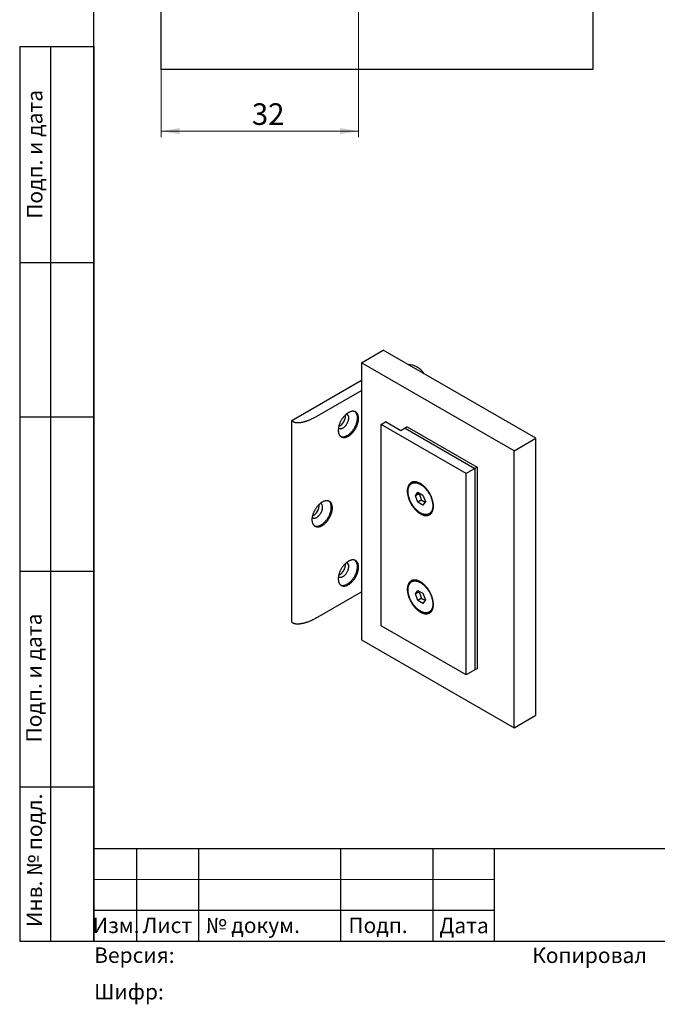
# Paper-space layout '2' of a CAD drawing. Units: millimetres. Extents: x 16 to 419, y -10 to 584.
# Drawn here: x 16 to 223, y -10 to 309 of the extents above; entities that cross this region are included whole.
import ezdxf

# ---------------------------------------------------------------- set-up
doc = ezdxf.new("R2010")
doc.units = ezdxf.units.MM
doc.styles.add('SLDTEXTSTYLE0', font='TXT', dxfattribs={"width": 0.7, "bigfont": 'bigfont'})
doc.styles.add('SLDTEXTSTYLE1', font='TXT', dxfattribs={"width": 0.7})
doc.dimstyles.new('SLDDIMSTYLE3', dxfattribs={"dimtxt": 7, "dimasz": 6, "dimexe": 0, "dimexo": 0.0625, "dimgap": 1.75, "dimtad": 2, "dimdec": 3, "dimlfac": 0.5, "dimrnd": 1e-09, "dimzin": 12, "dimdsep": 46, "dimtxsty": 'SLDTEXTSTYLE1', "dimsah": 1, "dimcen": 0.09, "dimadec": 0, "dimazin": 3, "dimtfac": 1, "dimtdec": 3, "dimtofl": 0, "dimtmove": 0, "dimatfit": 3, "dimfxl": 1, "dimfrac": 2, "dimtolj": 1, "dimtzin": 12, "dimarcsym": 0})

# ---------------------------------------------------------------- blocks, each defined once
blk = doc.blocks.new('_D_16')
at = {"color": 7, "linetype": 'Continuous', "lineweight": 0, "ltscale": 2}
for p, q in [((125.87, 441.6), (125.87, 270.6)), ((61.87, 292.6), (61.87, 270.6)), ((125.87, 272.6), (61.87, 272.6))]:
    blk.add_line(p, q, dxfattribs=at)
at = {"color": 7, "linetype": 'Continuous', "lineweight": 18, "ltscale": 2}
for points in [[(61.87, 272.6), (67.87, 271.6), (67.87, 273.6)], [(125.87, 272.6), (119.87, 273.6), (119.87, 271.6)]]:
    blk.add_solid(points, dxfattribs=at)
at = {"color": 7, "linetype": 'Continuous', "lineweight": 18, "ltscale": 2, "insert": (91.3, 281.62), "char_height": 7, "attachment_point": 1, "style": 'SLDTEXTSTYLE1'}
blk.add_mtext('32', dxfattribs=at)

psp = doc.layouts.new('2')

# ---------------------------------------------------------------- linework, layer by layer
at = {"color": 7, "linetype": 'Continuous', "lineweight": 25, "ltscale": 2}
for p, q in [((40, 10), (40, 584)), ((61.8734, 292.5969), (61.8734, 512.5969)), ((201.8734, 512.5969), (201.8734, 292.5969)), ((16, 300), (40, 300)), ((16, 300), (16, 10)), ((26, 300), (26, 10)), ((40, 300), (40, 10)), ((201.8734, 292.5969), (61.8734, 292.5969)), ((16, 230), (40, 230)), ((126.8608, 197.5401), (133.9319, 201.6221)), ((183.4293, 173.0478), (133.9319, 201.6221)), ((126.8608, 197.5401), (126.8608, 107.7206)), ((176.3583, 168.9658), (126.8608, 197.5401)), ((104.2334, 178.7607), (126.8608, 191.8232)), ((112.0116, 179.9853), (126.8608, 188.5576)), ((16, 180), (40, 180)), ((104.2334, 178.7607), (104.9405, 178.3525)), ((104.2334, 113.4374), (104.2334, 178.7607)), ((133.2248, 177.5361), (134.639, 178.3525)), ((133.2248, 112.2128), (133.2248, 177.5361)), ((160.8019, 161.6161), (133.2248, 177.5361)), ((139.5887, 175.4951), (134.639, 178.3525)), ((141.0029, 176.3115), (139.5887, 175.4951)), ((141.71, 176.7197), (141.0029, 176.3115)), ((141.0029, 176.3115), (163.6304, 163.2489)), ((141.71, 176.7197), (164.3375, 163.6571)), ((176.3583, 168.9658), (183.4293, 173.0478)), ((183.4293, 83.2283), (183.4293, 173.0478)), ((176.3583, 79.1463), (176.3583, 168.9658)), ((163.6304, 163.2489), (160.8019, 161.6161)), ((164.3375, 163.6571), (163.6304, 163.2489)), ((163.6304, 163.2489), (163.6304, 97.9257)), ((164.3375, 163.6571), (164.3375, 98.3339)), ((160.8019, 96.2929), (160.8019, 161.6161)), ((143.8816, 158.8007), (143.1391, 158.3721)), ((144.3409, 154.4043), (145.1574, 155.566)), ((145.4238, 155.0294), (144.3409, 154.4043)), ((145.1574, 152.2998), (144.3409, 154.4043)), ((145.1574, 155.566), (146.7904, 154.6233)), ((146.7904, 154.6233), (147.6069, 152.5189)), ((146.2403, 152.925), (145.1574, 152.2998)), ((146.7904, 151.3571), (145.1574, 152.2998)), ((147.6069, 152.5189), (146.7904, 151.3571)), ((148.8087, 148.5511), (149.5511, 148.9797)), ((16, 130), (40, 130)), ((143.8816, 126.9556), (143.1391, 126.527)), ((112.0116, 114.662), (126.8608, 123.2343)), ((144.3409, 122.5592), (145.1574, 123.7209)), ((145.4238, 123.1843), (144.3409, 122.5592)), ((145.1574, 120.4547), (144.3409, 122.5592)), ((145.1574, 123.7209), (146.7904, 122.7782)), ((146.7904, 122.7782), (147.6069, 120.6738)), ((146.2403, 121.0799), (145.1574, 120.4547)), ((146.7904, 119.512), (145.1574, 120.4547)), ((147.6069, 120.6738), (146.7904, 119.512)), ((148.8087, 116.706), (149.5511, 117.1346)), ((104.2334, 113.4374), (104.9405, 113.0292)), ((160.8019, 96.2929), (133.2248, 112.2128)), ((126.8608, 107.7206), (176.3583, 79.1463)), ((163.6304, 97.9257), (160.8019, 96.2929)), ((164.3375, 98.3339), (163.6304, 97.9257)), ((176.3583, 79.1463), (183.4293, 83.2283)), ((16, 60), (40, 60)), ((40, 40), (410, 40)), ((40, 40), (40, 10)), ((54, 10), (54, 40)), ((74, 40), (74, 10)), ((120, 40), (120, 10)), ((150, 40), (150, 10)), ((170, 10), (170, 40)), ((40, 20), (170, 20)), ((16, 10), (40, 10)), ((40, 10), (410, 10)), ((40, 10), (410, 10))]:
    psp.add_line(p, q, dxfattribs=at)
at = {"color": 7, "linetype": 'Continuous', "lineweight": 18, "ltscale": 2}
psp.add_line((40, 30), (170, 30), dxfattribs=at)
at = {"color": 7, "linetype": 'Continuous', "lineweight": 25, "ltscale": 2, "flags": 128}
for points in [[(125.9062, 179.4328), (125.9025, 179.61), (125.8915, 179.7826), (125.8732, 179.9501), (125.8477, 180.1123), (125.8149, 180.2687), (125.775, 180.419), (125.7281, 180.5628), (125.6742, 180.6999), (125.6135, 180.83), (125.5461, 180.9527), (125.4721, 181.0677), (125.3919, 181.1749), (125.3054, 181.274), (125.2129, 181.3647), (125.1146, 181.4469), (125.0108, 181.5203), (124.9016, 181.5849), (124.7873, 181.6404), (124.6682, 181.6867), (124.5445, 181.7238), (124.4166, 181.7515), (124.2846, 181.7698), (124.1488, 181.7787), (124.0097, 181.7781), (123.8675, 181.7681), (123.7224, 181.7485), (123.575, 181.7196), (123.4253, 181.6814), (123.2739, 181.6339), (123.121, 181.5772), (122.967, 181.5115), (122.8122, 181.437), (122.657, 181.3537), (122.5017, 181.262), (122.3466, 181.1619), (122.1922, 181.0537), (122.0387, 180.9377), (121.8865, 180.814), (121.7359, 180.6831), (121.5873, 180.5451), (121.441, 180.4004), (121.2974, 180.2493), (121.1566, 180.0922), (121.0192, 179.9293), (120.8853, 179.7611), (120.7553, 179.588), (120.6294, 179.4102), (120.508, 179.2283), (120.3912, 179.0426), (120.2795, 178.8535), (120.1729, 178.6615), (120.0719, 178.467), (119.9765, 178.2703), (119.887, 178.0721), (119.8035, 177.8726), (119.7264, 177.6724), (119.6557, 177.4719), (119.5917, 177.2716), (119.5344, 177.0718), (119.4839, 176.873), (119.4405, 176.6757), (119.4041, 176.4804), (119.375, 176.2874), (119.353, 176.0971), (119.3384, 175.9101), (119.331, 175.7267), (119.331, 175.5474), (119.3384, 175.3725), (119.353, 175.2024), (119.375, 175.0375), (119.4041, 174.8781), (119.4405, 174.7248), (119.4839, 174.5776), (119.5344, 174.4371), (119.5917, 174.3035), (119.6557, 174.1771), (119.7264, 174.0582), (119.8035, 173.947), (119.887, 173.8439), (119.9765, 173.749), (120.0719, 173.6625), (120.1729, 173.5847), (120.2795, 173.5157), (120.3912, 173.4556), (120.508, 173.4047), (120.6294, 173.363), (120.7553, 173.3305), (120.8853, 173.3075), (121.0192, 173.2939), (121.1566, 173.2898), (121.2974, 173.2951), (121.441, 173.3099), (121.5873, 173.3341), (121.7359, 173.3677), (121.8865, 173.4106), (122.0387, 173.4627), (122.1922, 173.5239), (122.3466, 173.594), (122.5017, 173.6729), (122.657, 173.7604), (122.8122, 173.8564), (122.967, 173.9606), (123.121, 174.0727), (123.2739, 174.1926), (123.4253, 174.3199), (123.575, 174.4544), (123.7224, 174.5958), (123.8675, 174.7437), (124.0097, 174.8979), (124.1488, 175.0579), (124.2846, 175.2235), (124.4166, 175.3942), (124.5445, 175.5697), (124.6682, 175.7496), (124.7873, 175.9335), (124.9016, 176.1209), (125.0108, 176.3115), (125.1146, 176.5048), (125.2129, 176.7005), (125.3054, 176.898), (125.3919, 177.0969), (125.4721, 177.2968), (125.5461, 177.4972), (125.6135, 177.6977), (125.6742, 177.8978), (125.7281, 178.0971), (125.775, 178.2952), (125.8149, 178.4916), (125.8477, 178.6858), (125.8732, 178.8775), (125.8915, 179.0661), (125.9025, 179.2514), (125.9062, 179.4328)], [(119.3852, 176.3605), (119.4066, 176.3424), (119.4844, 176.2854), (119.5677, 176.2373), (119.656, 176.1984), (119.749, 176.1688), (119.8463, 176.1486), (119.9477, 176.1379), (120.0526, 176.1367), (120.1606, 176.1451), (120.2713, 176.163), (120.3844, 176.1903), (120.4993, 176.227), (120.6155, 176.2728), (120.7327, 176.3277), (120.8504, 176.3914), (120.9681, 176.4636), (121.0852, 176.544), (121.2015, 176.6324), (121.3164, 176.7284), (121.4294, 176.8315), (121.5402, 176.9415), (121.6482, 177.0579), (121.7531, 177.1801), (121.8544, 177.3078), (121.9518, 177.4404), (122.0448, 177.5775), (122.1331, 177.7183), (122.2164, 177.8625), (122.2942, 178.0094), (122.3664, 178.1585), (122.4325, 178.3091), (122.4924, 178.4607), (122.5459, 178.6127), (122.5926, 178.7644), (122.6325, 178.9153), (122.6654, 179.0648), (122.691, 179.2123), (122.7095, 179.3572), (122.7205, 179.4989), (122.7242, 179.6369)], [(120.1233, 173.6213), (120.1544, 173.6088), (120.2758, 173.5671), (120.4017, 173.5346), (120.5317, 173.5116), (120.6656, 173.498), (120.8031, 173.4939), (120.9438, 173.4992), (121.0875, 173.514), (121.2338, 173.5382), (121.3824, 173.5718), (121.5329, 173.6147), (121.6851, 173.6668), (121.8386, 173.728), (121.9931, 173.7981), (122.1481, 173.877), (122.3034, 173.9645), (122.4587, 174.0605), (122.6135, 174.1647), (122.7675, 174.2768), (122.9204, 174.3967), (123.0718, 174.524), (123.2214, 174.6585), (123.3689, 174.7999), (123.5139, 174.9478), (123.6562, 175.102), (123.7953, 175.262), (123.931, 175.4276), (124.063, 175.5983), (124.191, 175.7738), (124.3147, 175.9537), (124.4338, 176.1376), (124.5481, 176.325), (124.6572, 176.5156), (124.7611, 176.7089), (124.8593, 176.9046), (124.9518, 177.1021), (125.0383, 177.301), (125.1186, 177.5009), (125.1925, 177.7013), (125.2599, 177.9018), (125.3206, 178.1019), (125.3745, 178.3012), (125.4214, 178.4993), (125.4614, 178.6957), (125.4941, 178.8899), (125.5197, 179.0816), (125.538, 179.2703), (125.549, 179.4555), (125.5527, 179.6369)], [(141.71, 155.8985), (141.7137, 155.6926), (141.7247, 155.4828), (141.7431, 155.2695), (141.7687, 155.053), (141.8015, 154.8338), (141.8416, 154.6121), (141.8887, 154.3884), (141.9429, 154.1632), (142.0041, 153.9366), (142.0721, 153.7093), (142.1468, 153.4814), (142.228, 153.2536), (142.3158, 153.026), (142.4098, 152.7992), (142.51, 152.5736), (142.6161, 152.3494), (142.728, 152.1271), (142.8455, 151.9072), (142.9683, 151.6899), (143.0964, 151.4756), (143.2293, 151.2648), (143.367, 151.0577), (143.5092, 150.8548), (143.6556, 150.6564), (143.8059, 150.4628), (143.96, 150.2744), (144.1176, 150.0915), (144.2783, 149.9144), (144.4419, 149.7434), (144.6081, 149.5788), (144.7767, 149.421), (144.9472, 149.2701), (145.1196, 149.1264), (145.2934, 148.9902), (145.4683, 148.8618), (145.644, 148.7412), (145.8203, 148.6289), (145.9968, 148.5249), (146.1733, 148.4294), (146.3493, 148.3426), (146.5247, 148.2646), (146.6991, 148.1956), (146.8722, 148.1357), (147.0437, 148.085), (147.2133, 148.0436), (147.3807, 148.0116), (147.5456, 147.9889), (147.7078, 147.9757), (147.867, 147.972), (148.0228, 147.9778), (148.1751, 147.993), (148.3235, 148.0177), (148.4678, 148.0518), (148.6078, 148.0953), (148.7431, 148.148), (148.8737, 148.2099), (148.9991, 148.2808), (149.1193, 148.3607), (149.234, 148.4494), (149.3431, 148.5468), (149.4462, 148.6527), (149.5434, 148.7668), (149.6343, 148.8891), (149.7188, 149.0193), (149.7968, 149.1571), (149.8681, 149.3023), (149.9327, 149.4548), (149.9904, 149.6141), (150.0411, 149.7801), (150.0847, 149.9525), (150.1212, 150.1309), (150.1504, 150.315), (150.1724, 150.5046), (150.1871, 150.6993), (150.1944, 150.8987), (150.1944, 151.1025), (150.1871, 151.3105), (150.1724, 151.5221), (150.1504, 151.737), (150.1212, 151.9549), (150.0847, 152.1754), (150.0411, 152.3981), (149.9904, 152.6226), (149.9327, 152.8486), (149.8681, 153.0756), (149.7968, 153.3032), (149.7188, 153.5311), (149.6343, 153.7589), (149.5434, 153.9861), (149.4462, 154.2124), (149.3431, 154.4374), (149.234, 154.6606), (149.1193, 154.8818), (148.9991, 155.1005), (148.8737, 155.3163), (148.7431, 155.5289), (148.6078, 155.7379), (148.4678, 155.9429), (148.3235, 156.1436), (148.1751, 156.3396), (148.0228, 156.5307), (147.867, 156.7164), (147.7078, 156.8964), (147.5456, 157.0705), (147.3807, 157.2383), (147.2133, 157.3996), (147.0437, 157.554), (146.8722, 157.7013), (146.6991, 157.8413), (146.5247, 157.9736), (146.3493, 158.0981), (146.1733, 158.2146), (145.9968, 158.3228), (145.8203, 158.4226), (145.644, 158.5138), (145.4683, 158.5962), (145.2934, 158.6697), (145.1196, 158.7341), (144.9472, 158.7894), (144.7767, 158.8355), (144.6081, 158.8722), (144.4419, 158.8996), (144.2783, 158.9175), (144.1176, 158.9259), (143.96, 158.9249), (143.8059, 158.9144), (143.6556, 158.8944), (143.5092, 158.865), (143.367, 158.8262), (143.2293, 158.7782), (143.0964, 158.7208), (142.9683, 158.6544), (142.8455, 158.579), (142.728, 158.4946), (142.6161, 158.4016), (142.51, 158.2999), (142.4098, 158.1899), (142.3158, 158.0717), (142.228, 157.9454), (142.1468, 157.8114), (142.0721, 157.6698), (142.0041, 157.5209), (141.9429, 157.365), (141.8887, 157.2023), (141.8416, 157.0331), (141.8015, 156.8577), (141.7687, 156.6764), (141.7431, 156.4895), (141.7247, 156.2973), (141.7137, 156.1002), (141.71, 155.8985)], [(149.4461, 149.1422), (149.3572, 149.0243), (149.2622, 148.9145), (149.1612, 148.813), (149.0544, 148.7199), (148.9419, 148.6356), (148.824, 148.56), (148.7009, 148.4934), (148.5728, 148.4359), (148.44, 148.3875), (148.3027, 148.3485), (148.1611, 148.3187), (148.0155, 148.2984), (147.8662, 148.2875), (147.7135, 148.286), (147.5575, 148.294), (147.3987, 148.3115), (147.2373, 148.3383), (147.0735, 148.3745), (146.9078, 148.42), (146.7403, 148.4747), (146.5715, 148.5385), (146.4015, 148.6113), (146.2308, 148.693), (146.0596, 148.7834), (145.8882, 148.8823), (145.717, 148.9896), (145.5463, 149.105), (145.3763, 149.2284), (145.2075, 149.3596), (145.04, 149.4982), (144.8743, 149.6441), (144.7105, 149.797), (144.5491, 149.9565), (144.3903, 150.1225), (144.2343, 150.2945), (144.0816, 150.4723), (143.9323, 150.6556), (143.7867, 150.844), (143.6451, 151.0372), (143.5078, 151.2349), (143.375, 151.4366), (143.2469, 151.642), (143.1238, 151.8507), (143.0059, 152.0623), (142.8934, 152.2766), (142.7866, 152.4929), (142.6856, 152.7111), (142.5906, 152.9306), (142.5017, 153.1511), (142.4193, 153.3722), (142.3433, 153.5934), (142.2739, 153.8144), (142.2113, 154.0347), (142.1556, 154.254), (142.1068, 154.4718), (142.0651, 154.6878), (142.0306, 154.9016), (142.0032, 155.1127), (141.9831, 155.3208), (141.9703, 155.5255), (141.9648, 155.7265), (141.9667, 155.9233), (141.9758, 156.1156), (141.9923, 156.3031), (142.016, 156.4853), (142.047, 156.6621), (142.0851, 156.833), (142.1303, 156.9977), (142.1826, 157.156), (142.2418, 157.3075), (142.3077, 157.452), (142.3804, 157.5893), (142.4597, 157.7189), (142.5454, 157.8408), (142.6373, 157.9548), (142.7354, 158.0605), (142.8393, 158.1577), (142.949, 158.2465), (143.0642, 158.3264), (143.1847, 158.3975), (143.3103, 158.4596), (143.4408, 158.5126), (143.5759, 158.5563), (143.7154, 158.5907), (143.859, 158.6157), (144.0065, 158.6314), (144.1575, 158.6375), (144.3119, 158.6343), (144.4693, 158.6215), (144.6295, 158.5994), (144.7921, 158.5679), (144.9569, 158.527), (145.1236, 158.4769), (145.2918, 158.4176), (145.4612, 158.3493), (145.6316, 158.2721), (145.8026, 158.186), (145.9739, 158.0913), (146.1452, 157.9882), (146.3162, 157.8768), (146.4866, 157.7574), (146.656, 157.6301), (146.8242, 157.4951), (146.9909, 157.3528), (147.1557, 157.2034), (147.3183, 157.0472), (147.4785, 156.8844), (147.6359, 156.7154), (147.7903, 156.5404), (147.9413, 156.3598), (148.0888, 156.1739), (148.2324, 155.9831), (148.3719, 155.7876), (148.507, 155.5879), (148.6375, 155.3843), (148.7631, 155.1772), (148.8836, 154.967), (148.9988, 154.754), (149.1085, 154.5386), (149.2124, 154.3213), (149.3105, 154.1024), (149.4024, 153.8824), (149.4881, 153.6615), (149.5674, 153.4403), (149.64, 153.2192), (149.706, 152.9985), (149.7652, 152.7786), (149.8175, 152.56), (149.8627, 152.343), (149.9008, 152.1281), (149.9318, 151.9156), (149.9555, 151.706), (149.972, 151.4995), (149.9811, 151.2966), (149.983, 151.0977), (149.9775, 150.9031), (149.9647, 150.7132), (149.9446, 150.5283), (149.9172, 150.3487), (149.8827, 150.1748), (149.841, 150.007), (149.7922, 149.8454), (149.7365, 149.6905), (149.6739, 149.5424), (149.6045, 149.4015), (149.5285, 149.2681), (149.4461, 149.1422)], [(110.8494, 147.4215), (110.9213, 147.356), (110.9991, 147.299), (111.0824, 147.2509), (111.1707, 147.212), (111.2637, 147.1824), (111.3611, 147.1622), (111.4624, 147.1515), (111.5673, 147.1503), (111.6753, 147.1587), (111.7861, 147.1766), (111.8991, 147.2039), (112.014, 147.2406), (112.1303, 147.2864), (112.2475, 147.3413), (112.3651, 147.405), (112.4828, 147.4771), (112.6, 147.5576), (112.7162, 147.646), (112.8311, 147.742), (112.9442, 147.8451), (113.0549, 147.9551), (113.163, 148.0715), (113.2678, 148.1937), (113.3692, 148.3214), (113.4665, 148.454), (113.5595, 148.5911), (113.6478, 148.7319), (113.7311, 148.8761), (113.8089, 149.023), (113.8811, 149.1721), (113.9472, 149.3227), (114.0072, 149.4743), (114.0606, 149.6263), (114.1074, 149.778), (114.1472, 149.9289), (114.1801, 150.0784), (114.2058, 150.2259), (114.2242, 150.3708), (114.2352, 150.5125), (114.2389, 150.6505)], [(111.6311, 144.6378), (111.6691, 144.6224), (111.7906, 144.5807), (111.9164, 144.5482), (112.0465, 144.5252), (112.1803, 144.5116), (112.3178, 144.5075), (112.4585, 144.5128), (112.6022, 144.5276), (112.7485, 144.5518), (112.8971, 144.5854), (113.0477, 144.6283), (113.1999, 144.6804), (113.3534, 144.7416), (113.5078, 144.8117), (113.6629, 144.8906), (113.8182, 144.9781), (113.9734, 145.0741), (114.1282, 145.1783), (114.2822, 145.2904), (114.4351, 145.4103), (114.5865, 145.5376), (114.7361, 145.6721), (114.8836, 145.8135), (115.0286, 145.9614), (115.1709, 146.1156), (115.31, 146.2756), (115.4457, 146.4412), (115.5777, 146.6119), (115.7057, 146.7874), (115.8294, 146.9673), (115.9485, 147.1512), (116.0628, 147.3386), (116.172, 147.5292), (116.2758, 147.7225), (116.3741, 147.9182), (116.4665, 148.1157), (116.553, 148.3146), (116.6333, 148.5145), (116.7072, 148.7149), (116.7746, 148.9154), (116.8353, 149.1155), (116.8892, 149.3148), (116.9362, 149.5129), (116.9761, 149.7093), (117.0088, 149.9035), (117.0344, 150.0952), (117.0527, 150.2838), (117.0637, 150.4691), (117.0674, 150.6505)], [(112.0116, 144.4226), (112.1328, 144.38), (112.2585, 144.3467), (112.3885, 144.3227), (112.5223, 144.3083), (112.6597, 144.3033), (112.8005, 144.3079), (112.9442, 144.322), (113.0906, 144.3455), (113.2393, 144.3784), (113.39, 144.4207), (113.5424, 144.4722), (113.6961, 144.5329), (113.8508, 144.6025), (114.0061, 144.681), (114.1617, 144.7682), (114.3173, 144.8638), (114.4724, 144.9677), (114.6268, 145.0796), (114.78, 145.1992), (114.9318, 145.3264), (115.0819, 145.4608), (115.2298, 145.6021), (115.3752, 145.75), (115.5178, 145.9041), (115.6574, 146.0642), (115.7935, 146.2299), (115.926, 146.4007), (116.0544, 146.5764), (116.1784, 146.7565), (116.298, 146.9406), (116.4126, 147.1283), (116.5222, 147.3191), (116.6264, 147.5128), (116.725, 147.7087), (116.8178, 147.9065), (116.9046, 148.1058), (116.9852, 148.3061), (117.0594, 148.5069), (117.1271, 148.7078), (117.188, 148.9083), (117.2421, 149.108), (117.2892, 149.3065), (117.3293, 149.5033), (117.3622, 149.6979), (117.3878, 149.89), (117.4062, 150.079), (117.4172, 150.2646), (117.4209, 150.4464), (117.4172, 150.624), (117.4062, 150.7968), (117.3878, 150.9647), (117.3622, 151.1271), (117.3293, 151.2838), (117.2892, 151.4343), (117.2421, 151.5784), (117.188, 151.7156), (117.1271, 151.8458), (117.0594, 151.9686), (116.9852, 152.0837), (116.9046, 152.1909), (116.8178, 152.29), (116.725, 152.3807), (116.6264, 152.4627), (116.5222, 152.536), (116.4126, 152.6004), (116.298, 152.6557), (116.1784, 152.7018), (116.0544, 152.7386), (115.926, 152.7661), (115.7935, 152.784), (115.6574, 152.7925), (115.5178, 152.7915), (115.3752, 152.7809), (115.2298, 152.7609), (115.0819, 152.7314), (114.9318, 152.6926), (114.78, 152.6445), (114.6268, 152.5872), (114.4724, 152.5209), (114.3173, 152.4457), (114.1617, 152.3617), (114.0061, 152.2692), (113.8508, 152.1684), (113.6961, 152.0594), (113.5424, 151.9426), (113.39, 151.8182), (113.2393, 151.6864), (113.0906, 151.5477), (112.9442, 151.4022), (112.8005, 151.2503), (112.6597, 151.0923), (112.5223, 150.9287), (112.3885, 150.7597), (112.2585, 150.5858), (112.1328, 150.4073), (112.0116, 150.2247)], [(125.9062, 131.2569), (125.9025, 131.4341), (125.8915, 131.6067), (125.8732, 131.7742), (125.8477, 131.9364), (125.8149, 132.0928), (125.775, 132.2431), (125.7281, 132.3869), (125.6742, 132.524), (125.6135, 132.6541), (125.5461, 132.7768), (125.4721, 132.8918), (125.3919, 132.999), (125.3054, 133.0981), (125.2129, 133.1888), (125.1146, 133.271), (125.0108, 133.3444), (124.9016, 133.4089), (124.7873, 133.4645), (124.6682, 133.5108), (124.5445, 133.5479), (124.4166, 133.5756), (124.2846, 133.5939), (124.1488, 133.6028), (124.0097, 133.6022), (123.8675, 133.5921), (123.7224, 133.5726), (123.575, 133.5437), (123.4253, 133.5055), (123.2739, 133.458), (123.121, 133.4013), (122.967, 133.3356), (122.8122, 133.2611), (122.657, 133.1778), (122.5017, 133.0861), (122.3466, 132.986), (122.1922, 132.8778), (122.0387, 132.7617), (121.8865, 132.6381), (121.7359, 132.5072), (121.5873, 132.3692), (121.441, 132.2245), (121.2974, 132.0734), (121.1566, 131.9163), (121.0192, 131.7534), (120.8853, 131.5852), (120.7553, 131.4121), (120.6294, 131.2343), (120.508, 131.0524), (120.3912, 130.8667), (120.2795, 130.6776), (120.1729, 130.4856), (120.0719, 130.2911), (119.9765, 130.0944), (119.887, 129.8962), (119.8035, 129.6967), (119.7264, 129.4965), (119.6557, 129.296), (119.5917, 129.0956), (119.5344, 128.8959), (119.4839, 128.6971), (119.4405, 128.4998), (119.4041, 128.3045), (119.375, 128.1115), (119.353, 127.9212), (119.3384, 127.7342), (119.331, 127.5508), (119.331, 127.3715), (119.3384, 127.1966), (119.353, 127.0265), (119.375, 126.8616), (119.4041, 126.7022), (119.4405, 126.5488), (119.4839, 126.4017), (119.5344, 126.2612), (119.5917, 126.1276), (119.6557, 126.0012), (119.7264, 125.8823), (119.8035, 125.7711), (119.887, 125.668), (119.9765, 125.5731), (120.0719, 125.4866), (120.1729, 125.4088), (120.2795, 125.3398), (120.3912, 125.2797), (120.508, 125.2288), (120.6294, 125.187), (120.7553, 125.1546), (120.8853, 125.1316), (121.0192, 125.118), (121.1566, 125.1138), (121.2974, 125.1192), (121.441, 125.134), (121.5873, 125.1582), (121.7359, 125.1918), (121.8865, 125.2347), (122.0387, 125.2868), (122.1922, 125.3479), (122.3466, 125.4181), (122.5017, 125.497), (122.657, 125.5845), (122.8122, 125.6805), (122.967, 125.7847), (123.121, 125.8968), (123.2739, 126.0167), (123.4253, 126.144), (123.575, 126.2785), (123.7224, 126.4199), (123.8675, 126.5678), (124.0097, 126.722), (124.1488, 126.882), (124.2846, 127.0476), (124.4166, 127.2183), (124.5445, 127.3938), (124.6682, 127.5737), (124.7873, 127.7576), (124.9016, 127.945), (125.0108, 128.1356), (125.1146, 128.3289), (125.2129, 128.5246), (125.3054, 128.7221), (125.3919, 128.921), (125.4721, 129.1208), (125.5461, 129.3213), (125.6135, 129.5218), (125.6742, 129.7219), (125.7281, 129.9212), (125.775, 130.1193), (125.8149, 130.3157), (125.8477, 130.5099), (125.8732, 130.7016), (125.8915, 130.8902), (125.9025, 131.0755), (125.9062, 131.2569)], [(119.3852, 128.1846), (119.4066, 128.1665), (119.4844, 128.1095), (119.5677, 128.0614), (119.656, 128.0225), (119.749, 127.9929), (119.8463, 127.9727), (119.9477, 127.962), (120.0526, 127.9608), (120.1606, 127.9692), (120.2713, 127.9871), (120.3844, 128.0144), (120.4993, 128.0511), (120.6155, 128.0969), (120.7327, 128.1518), (120.8504, 128.2154), (120.9681, 128.2876), (121.0852, 128.3681), (121.2015, 128.4565), (121.3164, 128.5524), (121.4294, 128.6556), (121.5402, 128.7656), (121.6482, 128.882), (121.7531, 129.0042), (121.8544, 129.1319), (121.9518, 129.2645), (122.0448, 129.4015), (122.1331, 129.5424), (122.2164, 129.6866), (122.2942, 129.8335), (122.3664, 129.9826), (122.4325, 130.1332), (122.4924, 130.2848), (122.5459, 130.4368), (122.5926, 130.5885), (122.6325, 130.7394), (122.6654, 130.8889), (122.691, 131.0364), (122.7095, 131.1813), (122.7205, 131.323), (122.7242, 131.461)], [(120.1233, 125.4454), (120.1544, 125.4329), (120.2758, 125.3911), (120.4017, 125.3587), (120.5317, 125.3357), (120.6656, 125.3221), (120.8031, 125.318), (120.9438, 125.3233), (121.0875, 125.3381), (121.2338, 125.3623), (121.3824, 125.3959), (121.5329, 125.4388), (121.6851, 125.4909), (121.8386, 125.5521), (121.9931, 125.6222), (122.1481, 125.7011), (122.3034, 125.7886), (122.4587, 125.8846), (122.6135, 125.9888), (122.7675, 126.1009), (122.9204, 126.2208), (123.0718, 126.3481), (123.2214, 126.4826), (123.3689, 126.624), (123.5139, 126.7719), (123.6562, 126.9261), (123.7953, 127.0861), (123.931, 127.2517), (124.063, 127.4224), (124.191, 127.5979), (124.3147, 127.7778), (124.4338, 127.9617), (124.5481, 128.1491), (124.6572, 128.3397), (124.7611, 128.533), (124.8593, 128.7287), (124.9518, 128.9262), (125.0383, 129.1251), (125.1186, 129.3249), (125.1925, 129.5254), (125.2599, 129.7259), (125.3206, 129.926), (125.3745, 130.1253), (125.4214, 130.3234), (125.4614, 130.5198), (125.4941, 130.714), (125.5197, 130.9057), (125.538, 131.0943), (125.549, 131.2796), (125.5527, 131.461)], [(141.71, 124.0534), (141.7137, 123.8475), (141.7247, 123.6377), (141.7431, 123.4244), (141.7687, 123.2079), (141.8015, 122.9887), (141.8416, 122.767), (141.8887, 122.5434), (141.9429, 122.3181), (142.0041, 122.0915), (142.0721, 121.8642), (142.1468, 121.6364), (142.228, 121.4085), (142.3158, 121.181), (142.4098, 120.9541), (142.51, 120.7285), (142.6161, 120.5043), (142.728, 120.2821), (142.8455, 120.0621), (142.9683, 119.8448), (143.0964, 119.6305), (143.2293, 119.4197), (143.367, 119.2127), (143.5092, 119.0097), (143.6556, 118.8113), (143.8059, 118.6177), (143.96, 118.4293), (144.1176, 118.2464), (144.2783, 118.0693), (144.4419, 117.8983), (144.6081, 117.7337), (144.7767, 117.5759), (144.9472, 117.425), (145.1196, 117.2813), (145.2934, 117.1451), (145.4683, 117.0167), (145.644, 116.8962), (145.8203, 116.7838), (145.9968, 116.6798), (146.1733, 116.5843), (146.3493, 116.4975), (146.5247, 116.4195), (146.6991, 116.3505), (146.8722, 116.2906), (147.0437, 116.2399), (147.2133, 116.1985), (147.3807, 116.1665), (147.5456, 116.1438), (147.7078, 116.1306), (147.867, 116.1269), (148.0228, 116.1327), (148.1751, 116.148), (148.3235, 116.1726), (148.4678, 116.2067), (148.6078, 116.2502), (148.7431, 116.3029), (148.8737, 116.3648), (148.9991, 116.4357), (149.1193, 116.5156), (149.234, 116.6044), (149.3431, 116.7017), (149.4462, 116.8076), (149.5434, 116.9217), (149.6343, 117.044), (149.7188, 117.1742), (149.7968, 117.312), (149.8681, 117.4573), (149.9327, 117.6097), (149.9904, 117.769), (150.0411, 117.935), (150.0847, 118.1074), (150.1212, 118.2858), (150.1504, 118.4699), (150.1724, 118.6595), (150.1871, 118.8542), (150.1944, 119.0536), (150.1944, 119.2575), (150.1871, 119.4654), (150.1724, 119.677), (150.1504, 119.8919), (150.1212, 120.1098), (150.0847, 120.3303), (150.0411, 120.553), (149.9904, 120.7776), (149.9327, 121.0035), (149.8681, 121.2305), (149.7968, 121.4581), (149.7188, 121.686), (149.6343, 121.9138), (149.5434, 122.141), (149.4462, 122.3673), (149.3431, 122.5923), (149.234, 122.8155), (149.1193, 123.0367), (148.9991, 123.2554), (148.8737, 123.4712), (148.7431, 123.6838), (148.6078, 123.8928), (148.4678, 124.0978), (148.3235, 124.2985), (148.1751, 124.4945), (148.0228, 124.6856), (147.867, 124.8713), (147.7078, 125.0513), (147.5456, 125.2254), (147.3807, 125.3932), (147.2133, 125.5545), (147.0437, 125.7089), (146.8722, 125.8562), (146.6991, 125.9962), (146.5247, 126.1285), (146.3493, 126.253), (146.1733, 126.3695), (145.9968, 126.4777), (145.8203, 126.5775), (145.644, 126.6687), (145.4683, 126.7511), (145.2934, 126.8246), (145.1196, 126.889), (144.9472, 126.9443), (144.7767, 126.9904), (144.6081, 127.0271), (144.4419, 127.0545), (144.2783, 127.0724), (144.1176, 127.0808), (143.96, 127.0798), (143.8059, 127.0693), (143.6556, 127.0493), (143.5092, 127.0199), (143.367, 126.9811), (143.2293, 126.9331), (143.0964, 126.8758), (142.9683, 126.8093), (142.8455, 126.7339), (142.728, 126.6495), (142.6161, 126.5565), (142.51, 126.4548), (142.4098, 126.3448), (142.3158, 126.2266), (142.228, 126.1003), (142.1468, 125.9663), (142.0721, 125.8247), (142.0041, 125.6759), (141.9429, 125.5199), (141.8887, 125.3572), (141.8416, 125.188), (141.8015, 125.0126), (141.7687, 124.8313), (141.7431, 124.6444), (141.7247, 124.4522), (141.7137, 124.2551), (141.71, 124.0534)], [(149.4461, 117.2971), (149.3572, 117.1792), (149.2622, 117.0694), (149.1612, 116.9679), (149.0544, 116.8748), (148.9419, 116.7905), (148.824, 116.7149), (148.7009, 116.6483), (148.5728, 116.5908), (148.44, 116.5425), (148.3027, 116.5034), (148.1611, 116.4736), (148.0155, 116.4533), (147.8662, 116.4424), (147.7135, 116.4409), (147.5575, 116.4489), (147.3987, 116.4664), (147.2373, 116.4932), (147.0735, 116.5294), (146.9078, 116.5749), (146.7403, 116.6296), (146.5715, 116.6934), (146.4015, 116.7662), (146.2308, 116.8479), (146.0596, 116.9383), (145.8882, 117.0372), (145.717, 117.1445), (145.5463, 117.2599), (145.3763, 117.3834), (145.2075, 117.5145), (145.04, 117.6531), (144.8743, 117.799), (144.7105, 117.9519), (144.5491, 118.1114), (144.3903, 118.2774), (144.2343, 118.4494), (144.0816, 118.6272), (143.9323, 118.8105), (143.7867, 118.9989), (143.6451, 119.1921), (143.5078, 119.3898), (143.375, 119.5915), (143.2469, 119.7969), (143.1238, 120.0056), (143.0059, 120.2172), (142.8934, 120.4315), (142.7866, 120.6478), (142.6856, 120.866), (142.5906, 121.0855), (142.5017, 121.306), (142.4193, 121.5271), (142.3433, 121.7483), (142.2739, 121.9693), (142.2113, 122.1896), (142.1556, 122.4089), (142.1068, 122.6267), (142.0651, 122.8427), (142.0306, 123.0565), (142.0032, 123.2676), (141.9831, 123.4757), (141.9703, 123.6804), (141.9648, 123.8814), (141.9667, 124.0782), (141.9758, 124.2705), (141.9923, 124.458), (142.016, 124.6402), (142.047, 124.817), (142.0851, 124.9879), (142.1303, 125.1526), (142.1826, 125.3109), (142.2418, 125.4624), (142.3077, 125.607), (142.3804, 125.7442), (142.4597, 125.8739), (142.5454, 125.9958), (142.6373, 126.1097), (142.7354, 126.2154), (142.8393, 126.3127), (142.949, 126.4014), (143.0642, 126.4814), (143.1847, 126.5524), (143.3103, 126.6145), (143.4408, 126.6675), (143.5759, 126.7112), (143.7154, 126.7456), (143.859, 126.7706), (144.0065, 126.7863), (144.1575, 126.7924), (144.3119, 126.7892), (144.4693, 126.7765), (144.6295, 126.7543), (144.7921, 126.7228), (144.9569, 126.6819), (145.1236, 126.6318), (145.2918, 126.5725), (145.4612, 126.5042), (145.6316, 126.427), (145.8026, 126.3409), (145.9739, 126.2463), (146.1452, 126.1431), (146.3162, 126.0317), (146.4866, 125.9123), (146.656, 125.785), (146.8242, 125.65), (146.9909, 125.5077), (147.1557, 125.3584), (147.3183, 125.2021), (147.4785, 125.0393), (147.6359, 124.8703), (147.7903, 124.6953), (147.9413, 124.5147), (148.0888, 124.3288), (148.2324, 124.138), (148.3719, 123.9425), (148.507, 123.7428), (148.6375, 123.5392), (148.7631, 123.3321), (148.8836, 123.1219), (148.9988, 122.9089), (149.1085, 122.6935), (149.2124, 122.4762), (149.3105, 122.2573), (149.4024, 122.0373), (149.4881, 121.8164), (149.5674, 121.5953), (149.64, 121.3741), (149.706, 121.1534), (149.7652, 120.9335), (149.8175, 120.7149), (149.8627, 120.4979), (149.9008, 120.283), (149.9318, 120.0705), (149.9555, 119.8609), (149.972, 119.6544), (149.9811, 119.4515), (149.983, 119.2526), (149.9775, 119.058), (149.9647, 118.8681), (149.9446, 118.6832), (149.9172, 118.5036), (149.8827, 118.3298), (149.841, 118.1619), (149.7922, 118.0003), (149.7365, 117.8454), (149.6739, 117.6973), (149.6045, 117.5564), (149.5285, 117.423), (149.4461, 117.2971)]]:
    psp.add_lwpolyline(points, dxfattribs=at)
at = {"color": 7, "linetype": 'Continuous', "lineweight": 25, "ltscale": 4}
for centre, radius, start, end in [((141.686, 190.5538), 6.4218, 32.750948, 87.254429), ((117.806, 180.3127), 3.8419, 295.824335, 4.181042), ((121.5129, 179.8075), 1.2233, 351.98453, 65.597584), ((123.1212, 179.8437), 2.4402, 355.139792, 47.828238), ((144.782, 156.9137), 2.4261, 129.775083, 157.939502), ((144.8324, 157.153), 1.9023, 111.30656, 119.986233), ((109.3396, 151.3206), 3.8235, 294.754289, 4.287719), ((113.0276, 150.8211), 1.2233, 351.98453, 65.597584), ((114.6359, 150.8573), 2.4402, 355.139792, 47.828238), ((148.3701, 150.6779), 2.4016, 261.908625, 290.366038), ((148.6006, 150.6257), 1.9008, 300.004942, 308.691511), ((117.806, 132.1368), 3.8419, 295.824335, 4.181042), ((121.5129, 131.6316), 1.2233, 351.98453, 65.597584), ((123.1212, 131.6678), 2.4402, 355.139792, 47.828238), ((144.782, 125.0686), 2.4261, 129.775083, 157.939502), ((144.8324, 125.3079), 1.9023, 111.30656, 119.986233), ((148.3701, 118.8328), 2.4016, 261.908625, 290.366038), ((148.6006, 118.7807), 1.9008, 300.004942, 308.691511)]:
    psp.add_arc(centre, radius, start, end, dxfattribs=at)
at = {"color": 7, "linetype": 'Continuous', "lineweight": 25, "ltscale": 2}
for points, knots in [([(104.9405, 178.3525), (104.9799, 178.3313), (105.0591, 178.2887), (105.1951, 178.2358), (105.3176, 178.1988), (105.4216, 178.1738), (105.5036, 178.157), (105.5888, 178.1424), (105.6772, 178.1299), (105.769, 178.1197), (105.8696, 178.1111), (105.9793, 178.1047), (106.0982, 178.1012), (106.2207, 178.1007), (106.3468, 178.1034), (106.4764, 178.1092), (106.6096, 178.118), (106.7463, 178.13), (106.95, 178.152), (107.2229, 178.1899), (107.5656, 178.2512), (107.8363, 178.3097), (108.034, 178.3571), (108.1567, 178.3878), (108.2807, 178.4203), (108.4058, 178.4546), (108.5323, 178.4905), (108.6599, 178.5282), (108.873, 178.5933), (109.1708, 178.6905), (109.5504, 178.8258), (109.9314, 178.9731), (110.308, 179.13), (110.7109, 179.3094), (111.135, 179.5124), (111.5814, 179.7421), (111.8676, 179.9039), (112.0116, 179.9853)], [0, 0, 0, 0, 0.01976705, 0.03966833, 0.05999765, 0.07041401, 0.08103868, 0.09190191, 0.10303203, 0.11445537, 0.12619631, 0.14036705, 0.15492446, 0.16990042, 0.18532422, 0.20122269, 0.21762031, 0.23453941, 0.25200031, 0.29368155, 0.3375117, 0.38365525, 0.39974096, 0.4161099, 0.43276667, 0.44971563, 0.46696093, 0.48450649, 0.50235605, 0.55548869, 0.61005529, 0.6661341, 0.72379717, 0.78054543, 0.85291928, 0.92603612, 1, 1, 1, 1]), ([(145.646, 155.2839), (145.643, 155.2803), (145.5748, 155.1982), (145.4976, 155.1119), (145.4238, 155.0294)], [0, 0, 0, 0, 0.04411414, 1, 1, 1, 1]), ([(145.4238, 155.0294), (145.4783, 154.9496), (145.5873, 154.79), (145.7373, 154.534), (145.8728, 154.2631), (145.9844, 153.991), (146.0726, 153.7236), (146.1416, 153.463), (146.198, 153.1964), (146.2262, 153.0155), (146.2403, 152.925)], [0, 0, 0, 0, 0.13229112, 0.26454486, 0.39975636, 0.53494346, 0.65014852, 0.76537155, 0.88267443, 1, 1, 1, 1]), ([(112.0116, 150.2247), (111.9529, 150.1318), (111.8355, 149.9457), (111.6707, 149.6589), (111.516, 149.3681), (111.3649, 149.0564), (111.2215, 148.7244), (111.0903, 148.3732), (110.9803, 148.0231), (110.8932, 147.6758), (110.8308, 147.3331), (110.7933, 146.997), (110.7811, 146.6707), (110.7945, 146.3574), (110.8343, 146.0593), (110.8987, 145.778), (110.9869, 145.5152), (111.0979, 145.2733), (111.2312, 145.0547), (111.3848, 144.8606), (111.5563, 144.6927), (111.7223, 144.5699), (111.8751, 144.4814), (111.9661, 144.4422), (112.0116, 144.4226)], [0, 0, 0, 0, 0.04079839, 0.08170157, 0.12260604, 0.16340621, 0.21153233, 0.25982838, 0.30812403, 0.3562496, 0.40467635, 0.45327786, 0.50187887, 0.55030495, 0.59848424, 0.64683503, 0.69518681, 0.74336746, 0.79166961, 0.84014388, 0.88861699, 0.93691755, 0.96845883, 1, 1, 1, 1]), ([(146.2403, 152.925), (146.3301, 152.8954), (146.5096, 152.8361), (146.7682, 152.7346), (147.0146, 152.6213), (147.2319, 152.5006), (147.3845, 152.4032), (147.4573, 152.3471), (147.476, 152.3327)], [0, 0, 0, 0, 0.19166536, 0.38327655, 0.579173, 0.77503409, 0.9419449, 1, 1, 1, 1]), ([(145.646, 123.4388), (145.643, 123.4352), (145.5748, 123.3531), (145.4976, 123.2668), (145.4238, 123.1843)], [0, 0, 0, 0, 0.044114139, 1, 1, 1, 1]), ([(145.4238, 123.1843), (145.4783, 123.1045), (145.5873, 122.9449), (145.7373, 122.6889), (145.8728, 122.418), (145.9844, 122.1459), (146.0726, 121.8785), (146.1416, 121.6179), (146.198, 121.3513), (146.2262, 121.1704), (146.2403, 121.0799)], [0, 0, 0, 0, 0.13229112, 0.26454486, 0.39975636, 0.53494346, 0.65014852, 0.76537155, 0.88267443, 1, 1, 1, 1]), ([(146.2403, 121.0799), (146.3301, 121.0503), (146.5096, 120.991), (146.7682, 120.8895), (147.0146, 120.7762), (147.2319, 120.6555), (147.3845, 120.5581), (147.4573, 120.502), (147.476, 120.4876)], [0, 0, 0, 0, 0.19166536, 0.38327655, 0.579173, 0.77503409, 0.9419449, 1, 1, 1, 1]), ([(112.0116, 114.662), (111.9015, 114.5995), (111.6822, 114.4749), (111.3434, 114.2958), (110.9991, 114.1233), (110.6441, 113.956), (110.2643, 113.7877), (109.8612, 113.6215), (109.5413, 113.5), (109.3264, 113.423), (109.2168, 113.3848), (109.1074, 113.3475), (108.9981, 113.3112), (108.8889, 113.2759), (108.6915, 113.2138), (108.4088, 113.1303), (108.0411, 113.0337), (107.7584, 112.9691), (107.5602, 112.9288), (107.4438, 112.9066), (107.3286, 112.8861), (107.2146, 112.8673), (107.1019, 112.8503), (106.9904, 112.8349), (106.8701, 112.8201), (106.7415, 112.8063), (106.6055, 112.7945), (106.4729, 112.7857), (106.3438, 112.78), (106.2182, 112.7774), (106.0961, 112.778), (105.9775, 112.7816), (105.8371, 112.7897), (105.6779, 112.8052), (105.5039, 112.8322), (105.3427, 112.8679), (105.1948, 112.9126), (105.059, 112.9655), (104.9799, 113.008), (104.9405, 113.0292)], [0, 0, 0, 0, 0.05671039, 0.1129218, 0.16868043, 0.22403359, 0.28115034, 0.34445783, 0.40588124, 0.42167011, 0.43733835, 0.45288788, 0.46832066, 0.48363868, 0.498844, 0.55082252, 0.60020883, 0.64711722, 0.66237982, 0.67738212, 0.69213004, 0.70662984, 0.72088809, 0.73491169, 0.74870792, 0.76606637, 0.78289491, 0.7992138, 0.81504525, 0.83041359, 0.84534541, 0.8598697, 0.87401796, 0.89712259, 0.91906433, 0.94006169, 0.96036371, 0.98024557, 1, 1, 1, 1])]:
    psp.add_open_spline(points, degree=3, knots=knots, dxfattribs=at)

# ---------------------------------------------------------------- texts
at = {"color": 7, "linetype": 'Continuous', "lineweight": 0, "ltscale": 2, "char_height": 5, "attachment_point": 2, "rotation": 90, "style": 'SLDTEXTSTYLE0'}
for s, insert in [('Подп. и дата', (18.3849, 265.0723)), ('Подп. и дата', (18.109, 95.3149)), ('Инв. № подл.', (18.2587, 36.2179))]:
    psp.add_mtext(s, dxfattribs=dict(at, insert=insert))
at = {"color": 7, "linetype": 'Continuous', "lineweight": 0, "ltscale": 2, "char_height": 5, "style": 'SLDTEXTSTYLE0'}
for s, insert, attachment_point in [('Изм.', (47.2703, 17.64), 2), ('Лист', (63.8845, 17.64), 2), ('№ докум.', (76.3072, 17.64), 1), ('Подп.', (122.6059, 17.64), 1), ('Дата', (160.1336, 17.5787), 2), ('Версия:', (40.1452, 7.9579), 1), ('Копировал', (219.401, 7.9151), 3), ('Шифр:', (40.1367, -3.9094), 1)]:
    psp.add_mtext(s, dxfattribs=dict(at, insert=insert, attachment_point=attachment_point))

# ---------------------------------------------------------------- dimensions: what is measured, and where the dimension line sits
at = {"color": 7, "linetype": 'Continuous', "lineweight": 18, "ltscale": 2}
dim = psp.add_linear_dim(base=(61.8734, 272.5969), p1=(125.8734, 441.5969), p2=(61.8734, 292.5969), dimstyle='SLDDIMSTYLE3', dxfattribs=at)
dim.commit()
dim.dimension.update_dxf_attribs({"geometry": '_D_16', "text_midpoint": (94.9012, 272.5969), "dimtype": 160})

doc.saveas('drawing.dxf')
